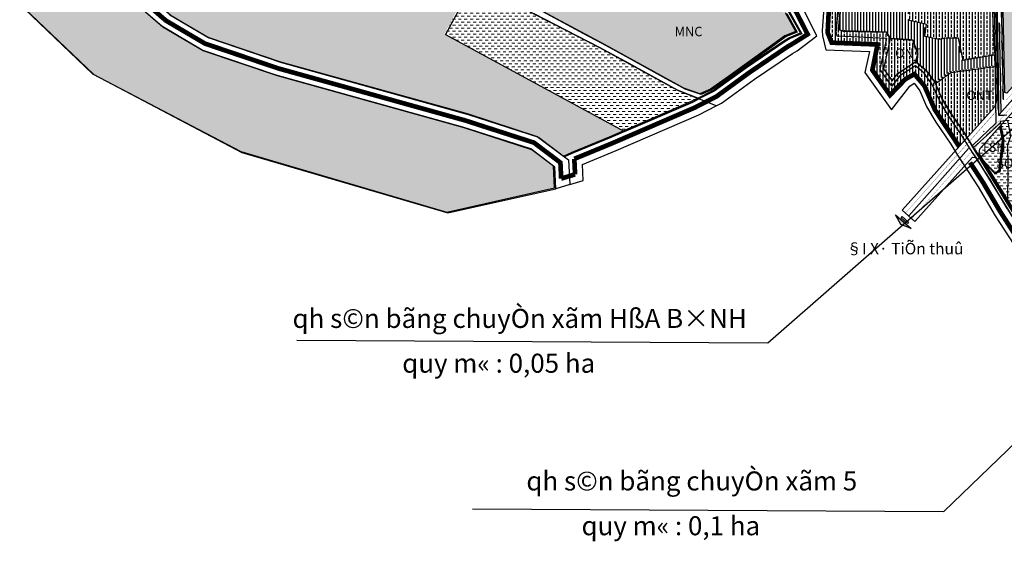
# Model space of a CAD drawing. Units: millimetres. Extents: x 20716 to 21587, y 5917 to 6524.
# Drawn here: x 20895 to 21026, y 6136 to 6206 of the extents above; entities that cross this region are included whole.
import ezdxf
from ezdxf.enums import TextEntityAlignment as Align

# ---------------------------------------------------------------- set-up
doc = ezdxf.new("R2010")
doc.units = ezdxf.units.MM
for name, pattern in [('ACAD_ISO10W100', [18, 12, -3, 0, -3]), ('CENTERX2', [4, 2.5, -0.5, 0.5, -0.5]), ('DGBNHT-X5', [0])]:
    doc.linetypes.add(name, pattern=pattern)
doc.layers.get('0').update_dxf_attribs({"linetype": 'CONTINUOUS'})
for name, color, linetype in [('112233', 7, 'CONTINUOUS'), ('19', 7, 'CONTINUOUS'), ('30', 7, 'CONTINUOUS'), ('33', 7, 'CONTINUOUS'), ('bo VHE', 7, 'CONTINUOUS'), ('dat o moi', 54, 'CONTINUOUS'), ('dat o NT', 54, 'CONTINUOUS'), ('duong dan', 5, 'CONTINUOUS'), ('le duong', 70, 'CONTINUOUS'), ('MNUOC', 7, 'CONTINUOUS'), ('ranhgioi', 7, 'CONTINUOUS'), ('SUDUNGDAT', 130, 'CONTINUOUS'), ('TIM', 1, 'CONTINUOUS'), ('viahe', 2, 'CONTINUOUS')]:
    doc.layers.add(name, color=color, linetype=linetype)
doc.layers.add('dat mat nuoc', color=4, linetype='CONTINUOUS', lineweight=20)
doc.styles.get("Standard").update_dxf_attribs({"font": 'VHARIAL.TTF'})
pattern_1 = [(90, (20693.07095, 5202.12766), (-0.79375, 5e-17), []), (90, (20692.6741, 5202.12766), (-0.79375, 5e-17), [0.396875, -0.1984375])]
pattern_2 = [(0, (20325.3125, 5223.125), (0.396875, 0.396875), [0.396875, -0.396875])]

# ---------------------------------------------------------------- blocks, each defined once
blk = doc.blocks.new('DSFFDF')
at = {"layer": 'viahe', "linetype": 'Continuous'}
h = blk.add_hatch(color=5, dxfattribs=at)
h.paths.add_polyline_path([(3078.3, 7687.6), (3101.4, 7679.9), (3088.5, 7679.7)])
h.paths.add_polyline_path([(3095.1, 7683.7), (3085.6, 7686.8), (3086.3, 7688.9), (3095.8, 7685.8)])
at = {"color": 5, "flags": 128}
blk.add_lwpolyline([(3095.8, 7685.8), (3095.1, 7683.7)], dxfattribs=at)
at = {"layer": 'viahe', "color": 5, "linetype": 'Continuous'}
for p, q in [((3078.3, 7687.6), (3101.4, 7679.9)), ((3088.5, 7679.7), (3078.3, 7687.6)), ((3078.3, 7687.6), (3101.4, 7679.9)), ((3088.5, 7679.7), (3078.3, 7687.6)), ((3085.6, 7686.8), (3086.3, 7688.9)), ((3085.6, 7686.8), (3086.3, 7688.9)), ((3095.1, 7683.7), (3085.6, 7686.8)), ((3095.1, 7683.7), (3085.6, 7686.8)), ((3086.3, 7688.9), (3095.8, 7685.8)), ((3086.3, 7688.9), (3095.8, 7685.8)), ((3101.4, 7679.9), (3088.5, 7679.7)), ((3101.4, 7679.9), (3088.5, 7679.7))]:
    blk.add_line(p, q, dxfattribs=at)

msp = doc.modelspace()

# ---------------------------------------------------------------- hatches: boundary and pattern name
at = {"layer": 'dat mat nuoc', "linetype": 'Continuous'}
h = msp.add_hatch(dxfattribs=at)
h.set_pattern_fill('DASH', color=4, scale=0.125, style=0)
h.set_pattern_definition(pattern_2)
h.paths.add_polyline_path([(20957.143, 6284.358), (20953.803, 6282.71), (20953.373, 6277.207), (20952.486, 6272.674), (20950.994, 6269.271), (20947.521, 6268.419), (20941.058, 6269.307), (20934.165, 6270.89), (20919.189, 6275.625), (20913.165, 6277.871), (20899.285, 6279.08), (20891.313, 6278.757), (20886.814, 6279.14), (20885.938, 6278.925), (20883.291, 6276.801), (20882.033, 6273.331), (20881.103, 6262.131), (20881.103, 6241.441), (20883.899, 6225.23), (20891.261, 6211.075), (20904.4, 6198.514), (20924.165, 6188.129), (20951.614, 6180.059), (20966.003, 6183.292), (20965.859, 6186.177), (20962.813, 6188.48), (20953.786, 6191.396), (20928.893, 6198.334), (20919.005, 6201.68), (20913.634, 6204.845), (20907.106, 6210.51), (20898.341, 6219.449), (20892.424, 6229.859), (20888.671, 6236.404), (20887.545, 6238.845), (20887.169, 6242.966), (20887.899, 6249), (20889.868, 6255.507), (20893.063, 6260.87), (20896.784, 6264.794), (20902.34, 6267.787), (20906.443, 6268.376), (20911.95, 6268.135), (20919.784, 6267.15), (20927.736, 6266.001), (20936.321, 6264.807), (20942.158, 6264.414), (20949.021, 6264.246), (20952.018, 6264.562), (20954.193, 6265.13), (20954.944, 6265.967), (20956.018, 6268.021), (20957.299, 6272.034), (20957.164, 6276.896)])
h.paths.add_polyline_path([(20984.86, 6195.146), (20982.368, 6196.339), (20985.077, 6195.258)])
h.paths.add_polyline_path([(20971.994, 6202.027), (20982.368, 6196.339), (20975.436, 6200.169)])
h.paths.add_polyline_path([(20984.849, 6195.141), (20975.053, 6190.952), (20951.32, 6203.843), (20954.567, 6209.914), (20959.64, 6208.422), (20950.654, 6211.136), (20947.893, 6212.122), (20937.506, 6215.367), (20931.226, 6217.872), (20926.44, 6220.092), (20917.208, 6224.685), (20916.263, 6225.444), (20915.449, 6226.184), (20912.176, 6233.984), (20910.55, 6238.12), (20909.718, 6241.916), (20910.153, 6244.25), (20911.136, 6250.967), (20913.123, 6253.074), (20920.841, 6252.732), (20926.214, 6252.542), (20929.563, 6251.689), (20940.629, 6252.695), (20951.999, 6253.815), (20960.46, 6257.205), (20961.765, 6259.462), (20962.548, 6261.819), (20963.634, 6264.12), (20966.188, 6268.2), (20966.773, 6270.573), (20963.232, 6286.903), (20963.232, 6287.224), (20965.551, 6288.254), (20968.06, 6277.327), (20966.32, 6286.436), (20965.768, 6288.613), (20959.016, 6285.282), (20959.039, 6276.925), (20959.181, 6271.767), (20957.754, 6267.296), (20956.496, 6264.89), (20955.211, 6263.457), (20952.354, 6262.712), (20949.098, 6262.369), (20942.071, 6262.54), (20936.129, 6262.941), (20927.474, 6264.145), (20919.533, 6265.291), (20911.791, 6266.265), (20906.535, 6266.495), (20902.936, 6265.979), (20897.938, 6263.285), (20894.566, 6259.731), (20891.596, 6254.745), (20889.74, 6248.612), (20889.054, 6242.939), (20889.383, 6239.337), (20890.339, 6237.265), (20894.053, 6230.789), (20899.851, 6220.587), (20908.393, 6211.876), (20914.734, 6206.374), (20919.79, 6203.394), (20929.445, 6200.126), (20954.326, 6193.192), (20963.69, 6190.166), (20967.165, 6187.541), (20968.344, 6188.056), (20973.313, 6190.109), (20984.264, 6194.841)])
h = msp.add_hatch(dxfattribs=at)
h.set_pattern_fill('DASH', color=4, scale=0.125, style=0)
h.set_pattern_definition(pattern_2)
h.paths.add_polyline_path([(21018.916, 6263.534), (21020.21, 6263.86), (21020.21, 6264.241), (21019.521, 6267.975), (21018.854, 6267.82), (21017.761, 6267.82), (21017.491, 6267.55), (21017.505, 6267.36), (21017.68, 6267.116), (21018.26, 6266.71), (21018.733, 6264.409)])
h.paths.add_polyline_path([(21017.162, 6247.392), (21020.083, 6247.629), (21021.511, 6248.694), (21022.638, 6248.917), (21022.139, 6251.596), (21021.539, 6254.96), (21021.168, 6257.646), (21020.743, 6260.374), (21020.278, 6263.168), (21019.057, 6262.861), (21019.07, 6262.799), (21019.738, 6259.3), (21019.596, 6259.171), (21019.934, 6256.437), (21020.251, 6253.277), (21020.581, 6250.347)])
h.paths.add_polyline_path([(20984.498, 6211.967), (20984.016, 6211.843), (20984.389, 6210.275), (20969.111, 6207.164), (20967.481, 6207.277), (20966.745, 6209.154), (20964.519, 6209.826), (20964.335, 6210.619), (20963.631, 6210.542), (20960.139, 6211.265), (20960.123, 6212.564), (20957.166, 6213.171), (20952.96, 6212.41), (20952.023, 6212.79), (20951.383, 6213.139), (20950.505, 6213.931), (20949.044, 6214.246), (20947.431, 6214.642), (20945.93, 6215.012), (20944.149, 6215.409), (20941.841, 6216.115), (20939.931, 6216.706), (20937.119, 6217.571), (20936.513, 6217.734), (20935.415, 6218.201), (20931.394, 6219.945), (20927.092, 6221.951), (20925.08, 6222.9), (20921.12, 6225.035), (20919.245, 6226.064), (20917.37, 6226.956), (20915.782, 6230.19), (20915.04, 6231.861), (20914.077, 6233.94), (20913.474, 6235.815), (20912.928, 6237.511), (20912.817, 6237.847), (20912.439, 6240.38), (20912.279, 6241.486), (20912.279, 6242.942), (20912.425, 6245.414), (20912.539, 6246.027), (20913.102, 6247.88), (20913.953, 6250.574), (20916.384, 6250.525), (20916.98, 6250.46), (20918.214, 6250.422), (20922.021, 6250.226), (20925.948, 6250.025), (20927.989, 6249.932), (20929.918, 6249.911), (20931.339, 6249.874), (20933.876, 6249.807), (20935.896, 6249.791), (20937.586, 6249.986), (20940.714, 6250.267), (20942.589, 6250.493), (20948.259, 6251.229), (20951.816, 6251.484), (20953.839, 6251.611), (20954.594, 6251.662), (20955.84, 6251.989), (20958.943, 6252.667), (20966.165, 6254.513), (20965.361, 6258.52), (20965.294, 6258.855), (20965.736, 6259.947), (20967.824, 6264.921), (20970.304, 6265.757), (20969.101, 6273.242), (20967.954, 6271.461), (20966.719, 6267.832), (20965.268, 6265.572), (20963.8, 6262.29), (20963.979, 6261.02), (20963.99, 6260.379), (20963.448, 6258.815), (20963.231, 6257.989), (20961.585, 6256.467), (20952.184, 6253.012), (20946.834, 6252.534), (20940.216, 6251.806), (20934.941, 6251.404), (20929.148, 6250.916), (20925.855, 6251.72), (20915.75, 6252.274), (20913.205, 6252.285), (20911.754, 6250.372), (20911.148, 6246.352), (20910.444, 6241.584), (20911.126, 6238.357), (20916, 6226.427), (20917.788, 6225.112), (20921.6, 6223.287), (20922.834, 6222.636), (20929.603, 6219.322), (20936.394, 6216.421), (20943.315, 6214.194), (20950.258, 6212.075), (20957.221, 6209.956), (20959.81, 6209.097), (20964.338, 6206.86), (20972.666, 6202.395), (20980.821, 6197.886), (20983.236, 6196.571), (20985.359, 6195.855), (20986.768, 6196.462), (20989.171, 6198.157), (20996.688, 6203.567), (20998.158, 6204.17), (20996.793, 6206.635), (20996.484, 6206.659), (20994.893, 6210.017), (20995.474, 6210.291), (20995.925, 6211.267), (20996.733, 6211.816), (21001.054, 6212.125), (21002.241, 6212.53), (21002.609, 6213.019), (21003.796, 6213.114), (21004.865, 6215.161), (21003.036, 6216.186), (21003.084, 6218.544), (21003.19, 6219.914), (21003.404, 6221.604), (21004.099, 6224.737), (21003.909, 6227.329), (21003.919, 6230.459), (21004.319, 6230.521), (21005.095, 6232.84), (21005.673, 6235.654), (21008.299, 6235.696), (21011.134, 6235.927), (21010.955, 6237.54), (21012.405, 6238.489), (21013.644, 6239.774), (21014.453, 6239.595), (21015.635, 6239.659), (21016.263, 6242.4), (21017.268, 6244.287), (21017.524, 6245.722), (21018.288, 6246.292), (21016.31, 6246.131), (21015.973, 6246.035), (21015.036, 6243.841), (21011.939, 6240.244), (21004.558, 6235.994), (21004.085, 6234.221), (21003.323, 6231.805), (21003.194, 6229.145), (21003.16, 6225.876), (21003.099, 6223.785), (21001.839, 6213.364), (20994.971, 6212.329), (20993.879, 6210.326), (20989.534, 6209.549), (20989.111, 6210.532), (20984.821, 6210.302)])
h = msp.add_hatch(dxfattribs=at)
h.set_pattern_fill('DASH', color=4, scale=0.125, style=0)
h.set_pattern_definition(pattern_2)
h.paths.add_polyline_path([(20984.861, 6195.146), (20982.368, 6196.339), (20971.994, 6202.027), (20959.64, 6208.422), (20954.567, 6209.914), (20951.32, 6203.843), (20975.053, 6190.952)])
h = msp.add_hatch(dxfattribs=at)
h.set_pattern_fill('DASH', color=4, scale=0.125, style=0)
h.set_pattern_definition(pattern_2)
edge = h.paths.add_edge_path()
edge.add_line((21031.625, 6194.25), (21030.026, 6196.753))
edge.add_line((21030.026, 6196.753), (21022.655, 6188.491))
edge.add_line((21022.655, 6188.491), (21022.602, 6187.892))
edge.add_line((21022.602, 6187.892), (21028.843, 6177.741))
edge.add_arc((21029.376, 6178.068), 0.625, 211.58518, 297.5014)
edge.add_line((21029.664, 6177.514), (21039.709, 6182.743))
edge.add_line((21039.709, 6182.743), (21032.352, 6196.666))
edge.add_line((21032.352, 6196.666), (21032.938, 6195.5))
edge.add_line((21032.938, 6195.5), (21031.625, 6194.25))
at = {"layer": 'dat o moi'}
h = msp.add_hatch(dxfattribs=at)
h.set_pattern_fill('ANSI31', color=30, scale=0.125, angle=45, style=0)
h.set_pattern_definition([(90, (21210.03248, 5221.25046), (-0.396875, 7e-17), [])])
h.paths.add_polyline_path([(21010.051, 6204.152), (21010.565, 6203.327), (21013.57, 6203.107), (21014.254, 6201.265), (21013.93, 6200.221), (21013.954, 6200.236), (21015.406, 6199.017), (21016.513, 6197.495), (21016.59, 6197.32), (21018.659, 6198.78), (21024.541, 6199.592), (21024.531, 6200.99), (21024.523, 6201.105), (21023.599, 6200.976), (21020.301, 6200.384), (21019.679, 6203.379), (21017.968, 6203.347), (21017.096, 6203.192), (21015.199, 6203.597), (21015.401, 6205.205), (21013.161, 6205.736), (21013.068, 6205.924), (21013.54, 6208.25), (21013.784, 6209.2), (21014.716, 6209.325), (21016.49, 6208.701), (21016.894, 6209.512), (21016.599, 6210.682), (21015.573, 6213.335), (21014.888, 6214.146), (21011.87, 6215.676), (21011.435, 6215.614), (21011.31, 6216.3), (21010.315, 6217.111), (21007.344, 6217.845), (21006.658, 6216.877), (21004.888, 6214.222), (21003.871, 6212.154), (21003.735, 6210.857), (21003.68, 6210.251), (21004.011, 6208.467), (21003.97, 6207.804), (21003.68, 6204.526), (21004.301, 6204.319)])
at = {"layer": 'dat o NT'}
h = msp.add_hatch(dxfattribs=at)
h.set_pattern_fill('BRASS', color=54, scale=0.125, angle=90, style=0)
h.set_pattern_definition(pattern_1)
h.paths.add_polyline_path([(21045.287, 6227.877, -1), (21041.512, 6227.877, -1)], flags=16)
h.paths.add_polyline_path([(21051.904, 6245.63), (21051.979, 6249.052), (21025.354, 6246.716), (21024.988, 6246.308), (21025.234, 6234.392), (21037.842, 6235.111), (21039.942, 6234.549), (21042.341, 6233.099), (21046.376, 6232.298), (21046.909, 6235.282), (21049.696, 6241.783)])
edge = h.paths.add_edge_path()
edge.add_line((21054.896, 6223.636), (21056.804, 6223.377))
edge.add_line((21056.804, 6223.377), (21067.593, 6228.439))
edge.add_line((21067.593, 6228.439), (21071.128, 6229.839))
edge.add_line((21071.128, 6229.839), (21071.585, 6230.96))
edge.add_arc((21015.86, 6205.613), 61.219, 24.45848, 32.01067)
edge.add_line((21067.77, 6238.064), (21060.844, 6249.144))
edge.add_arc((21059.784, 6248.481), 1.25, 32.01067, 95.01367)
edge.add_line((21059.675, 6249.727), (21052.731, 6249.117))
edge.add_line((21052.731, 6249.117), (21052.65, 6245.422))
edge.add_line((21052.65, 6245.422), (21050.368, 6241.447))
edge.add_line((21050.368, 6241.447), (21047.632, 6235.066))
edge.add_line((21047.632, 6235.066), (21046.177, 6226.909))
edge.add_line((21046.177, 6226.909), (21045.671, 6221.915))
edge.add_line((21045.671, 6221.915), (21054.896, 6223.636))
edge = h.paths.add_edge_path()
edge.add_line((21055.621, 6222.823), (21054.934, 6222.88))
edge.add_line((21054.934, 6222.88), (21045.627, 6221.143))
edge.add_line((21045.627, 6221.143), (21045.683, 6217.584))
edge.add_arc((21053.811, 6208.55), 12.153, 115.12498, 131.98022, ccw=False)
edge.add_line((21048.651, 6219.553), (21055.621, 6222.823))
h.paths.add_polyline_path([(21038.853, 6210.025), (21036.64, 6212.368), (21037.13, 6217.33), (21037.281, 6219.428), (21037.698, 6220.357), (21038.848, 6220.741), (21040.584, 6220.673), (21042.032, 6220.931), (21044.9, 6221.753), (21045.434, 6227.012), (21046.245, 6231.559), (21042.066, 6232.389), (21039.645, 6233.852), (21037.765, 6234.355), (21025.249, 6233.642), (21026.025, 6196.031), (21026.282, 6195.936)])
edge = h.paths.add_edge_path()
edge.add_line((21044.879, 6220.967), (21042.201, 6220.199))
edge.add_line((21042.201, 6220.199), (21040.635, 6219.921))
edge.add_line((21040.635, 6219.921), (21038.955, 6219.987))
edge.add_line((21038.955, 6219.987), (21038.248, 6219.75))
edge.add_line((21038.248, 6219.75), (21038.02, 6219.242))
edge.add_line((21038.02, 6219.242), (21037.877, 6217.266))
edge.add_line((21037.877, 6217.266), (21037.42, 6212.635))
edge.add_line((21037.42, 6212.635), (21039.354, 6210.586))
edge.add_line((21039.354, 6210.586), (21044.429, 6216.274))
edge.add_arc((21053.811, 6208.55), 12.153, 136.85779, 140.53911, ccw=False)
edge.add_line((21044.944, 6216.861), (21044.879, 6220.967))
h = msp.add_hatch(dxfattribs=at)
h.set_pattern_fill('BRASS', color=54, scale=0.125, angle=90, style=0)
h.set_pattern_definition(pattern_1)
h.paths.add_polyline_path([(21023.799, 6246.365), (21023.417, 6246.709), (21018.282, 6246.291), (21017.524, 6245.722), (21017.268, 6244.287), (21016.263, 6242.4), (21015.635, 6239.659), (21014.453, 6239.595), (21013.644, 6239.774), (21012.405, 6238.489), (21010.955, 6237.54), (21011.134, 6235.927), (21009.516, 6235.78), (21008.299, 6235.696), (21005.673, 6235.654), (21005.095, 6232.84), (21004.319, 6230.521), (21003.919, 6230.459), (21003.909, 6227.329), (21004.099, 6224.737), (21003.404, 6221.604), (21003.19, 6219.914), (21003.084, 6218.544), (21003.036, 6216.186), (21004.865, 6215.161), (21003.796, 6213.114), (21003.488, 6212.857), (21002.814, 6212.564), (21002.51, 6212.16), (21002.164, 6212.041), (21002.607, 6208.271), (21002.394, 6203.994), (21002.928, 6202.66), (21009.045, 6202.419), (21008.351, 6198.998), (21010.702, 6195.662), (21012.758, 6197.797), (21013.96, 6198.464), (21015.296, 6196.89), (21016.691, 6193.697), (21019.924, 6188.811), (21024.622, 6194.076), (21024.864, 6194.73)])
h.paths.add_polyline_path([(21010.565, 6203.327), (21010.051, 6204.152), (21004.301, 6204.319), (21003.68, 6204.526), (21003.97, 6207.804), (21004.011, 6208.467), (21003.68, 6210.251), (21003.735, 6210.857), (21003.871, 6212.154), (21004.888, 6214.222), (21006.658, 6216.877), (21007.344, 6217.845), (21010.315, 6217.111), (21011.31, 6216.3), (21011.435, 6215.614), (21011.87, 6215.676), (21014.888, 6214.146), (21015.573, 6213.335), (21016.599, 6210.682), (21016.894, 6209.512), (21016.49, 6208.701), (21014.716, 6209.325), (21013.784, 6209.2), (21013.54, 6208.25), (21013.068, 6205.924), (21013.161, 6205.736), (21015.401, 6205.205), (21015.199, 6203.597), (21017.096, 6203.192), (21017.968, 6203.347), (21019.679, 6203.379), (21020.301, 6200.384), (21023.599, 6200.976), (21024.523, 6201.105), (21024.531, 6200.99), (21024.541, 6199.592), (21018.659, 6198.78), (21016.59, 6197.32), (21016.513, 6197.495), (21015.406, 6199.017), (21013.939, 6200.249), (21014.254, 6201.265), (21013.57, 6203.107)])

# ---------------------------------------------------------------- linework, layer by layer
at = {"color": 0, "flags": 128}
msp.add_lwpolyline([(21012.346, 6180.317), (21014.024, 6178.819)], dxfattribs=at)
at = {"layer": '112233', "linetype": 'Continuous', "flags": 128}
msp.add_lwpolyline([(21016.31, 6246.131), (21023.417, 6246.709), (21023.799, 6246.365), (21024.864, 6194.73), (21024.622, 6194.076), (21012.346, 6180.317)], dxfattribs=at)
msp.add_lwpolyline([(21071.128, 6229.839), (21067.593, 6228.439), (21048.649, 6219.552, 0.1112951), (21044.429, 6216.274), (21026.282, 6195.936), (21026.025, 6196.031), (21025.249, 6233.642)], format="xyb", dxfattribs=at)
at = {"layer": '19', "color": 8, "linetype": 'Continuous'}
for p, q in [((21010.73, 6203.223), (21009.847, 6199.185)), ((21011.733, 6198.565), (21014.119, 6200.131)), ((21009.847, 6199.185), (21010.974, 6197.586)), ((21010.974, 6197.586), (21011.733, 6198.565)), ((21016.678, 6197.39), (21017.632, 6195.225)), ((21017.632, 6195.225), (21018.782, 6193.29)), ((21018.782, 6193.29), (21020.755, 6190.386)), ((21020.755, 6190.386), (21021.665, 6188.885)), ((21021.665, 6188.885), (21024.442, 6184.633)), ((21024.442, 6184.633), (21026.697, 6180.793))]:
    msp.add_line(p, q, dxfattribs=at)
for points in [[(21024.314, 6233.645), (21024.328, 6231.816), (21024.328, 6230.258), (21024.305, 6228.814), (21024.274, 6227.888), (21024.32, 6226.438), (21024.313, 6223.374), (21024.382, 6220.526), (21024.467, 6216.845), (21024.459, 6215.803), (21024.405, 6215.255), (21024.428, 6212.099), (21024.45, 6208.078), (21024.327, 6207.46), (21024.504, 6203.594), (21024.697, 6200.885), (21024.742, 6194.88), (21024.795, 6191.94), (21021.74, 6189), (21021.652, 6188.908)], [(21021.814, 6188.658), (21023.61, 6190.289), (21025.38, 6191.956), (21025.413, 6191.971)]]:
    msp.add_lwpolyline(points, dxfattribs=at)
at = {"layer": '30', "color": 8, "linetype": 'Continuous'}
for points in [[(21026.273, 6192.978), (21025.224, 6192.941), (21025.189, 6194.12), (21025.143, 6198.561), (21024.818, 6220.768), (21024.717, 6225.134), (21024.689, 6229.519), (21024.707, 6233.729), (21025.305, 6233.756), (21025.288, 6230.618), (21025.767, 6230.599), (21025.904, 6229.205), (21026.098, 6225.336), (21025.794, 6221.671), (21025.647, 6219.289), (21025.767, 6217.581), (21025.73, 6215.346), (21025.785, 6215.051), (21025.887, 6212.494), (21025.96, 6210.204)], [(20929.058, 6198.229), (20919.17, 6201.575), (20913.799, 6204.74), (20907.272, 6210.405), (20898.507, 6219.344), (20892.589, 6229.754)], [(20894.218, 6230.684), (20900.017, 6220.483), (20908.558, 6211.771), (20914.899, 6206.269), (20919.955, 6203.289), (20929.61, 6200.021), (20954.492, 6193.088), (20963.855, 6190.061), (20967.33, 6187.436), (20967.853, 6187.041), (20968.017, 6183.745), (20966.168, 6183.188), (20966.024, 6186.073), (20962.978, 6188.375), (20953.952, 6191.291), (20929.058, 6198.229)], [(21010.73, 6203.223), (21010.217, 6204.048), (21004.467, 6204.214), (21003.845, 6204.421), (21004.135, 6207.699), (21004.177, 6208.363), (21003.845, 6210.146), (21003.9, 6210.753), (21004.037, 6212.049), (21005.053, 6214.118), (21006.823, 6216.773)], [(20891.427, 6210.97), (20904.565, 6198.409), (20924.33, 6188.024), (20951.779, 6179.954), (20966.168, 6183.188)], [(20987.553, 6194.231), (20988.257, 6194.593), (20992.643, 6197.793), (20997.712, 6201.229), (20998.34, 6201.591), (21000.965, 6203.586), (20998.375, 6208.745)], [(21001.947, 6207.865), (21001.645, 6204.264), (21001.702, 6203.589), (21002.168, 6201.726), (21007.979, 6201.464), (21007.369, 6198.684), (21010.887, 6193.7), (21013.324, 6196.843), (21013.929, 6197.24), (21014.662, 6196.231), (21015.572, 6194.164), (21016.83, 6192.048), (21018.809, 6189.136), (21019.708, 6187.654), (21022.475, 6183.415), (21024.727, 6179.583), (21027.193, 6175.735)], [(21026.324, 6180.564), (21024.069, 6184.403), (21021.295, 6188.653), (21020.387, 6190.15), (21018.413, 6193.055), (21017.242, 6195.024), (21016.297, 6197.171), (21015.249, 6198.613), (21014.087, 6199.588), (21012.034, 6198.239), (21010.958, 6196.851), (21009.378, 6199.09), (21010.287, 6203.236), (21003.648, 6203.536), (21003.558, 6203.896), (21003.528, 6204.256), (21003.827, 6207.86)], [(21003.827, 6207.86), (21003.707, 6206.359), (21003.588, 6204.918), (21003.528, 6204.256)], [(21024.327, 6207.46), (21024.504, 6203.594), (21024.688, 6201), (21023.764, 6200.871), (21020.467, 6200.279), (21019.844, 6203.274), (21018.133, 6203.243), (21017.262, 6203.088), (21015.364, 6203.493), (21015.567, 6205.1), (21013.327, 6205.631), (21013.233, 6205.819)], [(20996.958, 6206.53), (20998.323, 6204.065), (20996.853, 6203.463), (20994.849, 6201.996), (20989.337, 6198.053), (20986.933, 6196.358), (20985.524, 6195.75), (20983.402, 6196.466), (20980.987, 6197.781), (20972.832, 6202.29), (20970.6, 6203.464), (20964.503, 6206.755)], [(20997.227, 6206.949), (20998.944, 6203.846), (20997.405, 6203.216), (20996.717, 6202.82), (20991.564, 6199.326), (20987.27, 6196.194), (20985.243, 6195.153)], [(21017.632, 6195.225), (21016.755, 6197.215), (21016.678, 6197.39), (21015.572, 6198.913), (21014.119, 6200.131), (21014.095, 6200.115)], [(20968.017, 6183.745), (20969.818, 6184.289), (20969.7, 6186.415), (20974.222, 6188.283), (20985.229, 6193.04), (20987.553, 6194.231), (20985.243, 6195.153), (20984.429, 6194.736), (20973.478, 6190.004), (20968.509, 6187.951), (20967.33, 6187.436)], [(21026.273, 6192.978), (21025.909, 6192.965), (21025.899, 6192.953), (21025.809, 6192.953), (21025.802, 6192.961), (21025.224, 6192.941)], [(21022.439, 6187.7), (21021.814, 6188.658), (21023.61, 6190.289), (21025.413, 6191.971), (21025.869, 6189.619), (21025.353, 6185.371), (21024.728, 6185.243)], [(21024.728, 6185.243), (21022.439, 6187.7), (21024.442, 6184.633), (21026.409, 6181.283), (21026.439, 6185.833), (21026.402, 6189.064), (21026.798, 6190.181), (21026.393, 6192.286), (21025.38, 6192.138), (21025.413, 6191.971)], [(21053.78, 6186.024), (21055.507, 6186.943), (21055.533, 6187.452), (21053.587, 6186.416), (21050.095, 6184.818), (21046.43, 6181.946), (21042.983, 6179.716), (21036.022, 6175.899), (21031.337, 6173.484), (21029.419, 6176.541), (21029.147, 6176.975), (21026.697, 6180.793), (21026.409, 6181.282), (21024.442, 6184.633), (21022.439, 6187.7), (21021.814, 6188.658), (21021.665, 6188.885), (21021.652, 6188.908)]]:
    msp.add_lwpolyline(points, dxfattribs=at)
for points in [[(20954.764, 6209.84), (20951.468, 6203.733), (20975.327, 6190.803), (20984.429, 6194.736), (20985.242, 6195.153), (20982.533, 6196.234), (20975.602, 6200.064), (20972.159, 6201.923), (20963.438, 6206.383), (20959.805, 6208.318), (20954.764, 6209.84)], [(21014.095, 6200.115), (21014.419, 6201.16), (21013.735, 6203.003), (21010.73, 6203.223), (21009.847, 6199.185), (21010.974, 6197.586), (21011.733, 6198.565)], [(21024.707, 6199.488), (21024.742, 6194.88), (21024.795, 6191.94), (21021.652, 6188.908), (21020.755, 6190.386), (21018.782, 6193.29), (21017.632, 6195.225), (21016.755, 6197.215), (21018.824, 6198.675)]]:
    msp.add_lwpolyline(points, close=True, dxfattribs=at)
at = {"layer": '30', "color": 7, "linetype": 'Continuous'}
for points in [[(21004.135, 6207.699), (21003.845, 6204.421), (21004.467, 6204.214), (21010.217, 6204.048), (21010.73, 6203.223), (21013.735, 6203.003), (21014.419, 6201.16), (21014.096, 6200.116)], [(21014.096, 6200.116), (21014.119, 6200.131), (21015.572, 6198.913), (21016.678, 6197.39), (21016.755, 6197.215), (21018.824, 6198.675), (21024.707, 6199.488), (21024.697, 6200.885), (21024.688, 6201), (21023.764, 6200.871), (21020.467, 6200.279), (21019.844, 6203.274), (21018.133, 6203.243), (21017.262, 6203.088), (21015.364, 6203.493), (21015.567, 6205.1), (21013.327, 6205.631), (21013.233, 6205.819)]]:
    msp.add_lwpolyline(points, dxfattribs=at)
at = {"layer": 'bo VHE', "color": 0, "const_width": 0.025}
for points in [[(21024.947, 6247.056), (21060.15, 6250.145, -0.2820433), (21061.319, 6249.562), (21068.3, 6238.395, -0.0254316), (21071.358, 6232.901), (21072.22, 6231.074, -0.4378151), (21071.541, 6229.397), (21067.8, 6227.916), (21048.888, 6219.043, 0.1115626), (21044.856, 6215.908), (21026.318, 6195.132, -0.681367), (21025.663, 6195.373), (21024.605, 6246.675, -0.3947579), (21024.947, 6247.056, -0.0437805)], [(21012.765, 6179.942), (21025.157, 6193.83, 0.1895083), (21025.252, 6194.088), (21024.166, 6246.747, 0.4320626), (21023.761, 6247.113), (21016.243, 6246.502), (20978.773, 6235.848, 0.3987933), (20978.51, 6235.404)], [(21030.907, 6198.585, -0.5228329), (21031.519, 6198.511), (21039.702, 6183.024, -0.4159991), (21039.543, 6182.516), (21029.438, 6177.255, -0.3934883), (21028.904, 6177.403), (21022.157, 6188.377, -0.331331), (21022.197, 6188.823), (21030.907, 6198.585)], [(21028.532, 6177.173), (21021.97, 6187.844, 0.5022561), (21021.371, 6187.898), (21013.605, 6179.193), (21012.765, 6179.942), (21025.229, 6193.95)]]:
    msp.add_lwpolyline(points, format="xyb", dxfattribs=at)
at = {"layer": 'duong dan', "color": 5, "flags": 128}
for points in [[(20955.063, 6140.503), (21017.858, 6140.125), (21125.812, 6244.188)], [(20931.625, 6163), (20994.421, 6162.622), (21031.562, 6195.125)]]:
    msp.add_lwpolyline(points, dxfattribs=at)
at = {"layer": 'le duong', "color": 6, "flags": 128}
for points in [[(21024.724, 6246.957), (21025.794, 6195.097)], [(21025.133, 6193.804), (21024.308, 6233.778)]]:
    msp.add_lwpolyline(points, dxfattribs=at)
for points in [[(21031.208, 6198.078), (21031.633, 6198.026), (21039.532, 6183.076, -0.4159991), (21039.374, 6182.569), (21029.38, 6177.366, -0.3934883), (21029.011, 6177.468), (21022.602, 6187.892), (21022.655, 6188.491), (21031.208, 6198.078)], [(21014.024, 6178.819), (21021.678, 6187.396), (21022.124, 6187.357), (21028.425, 6177.108, 0.3934883)]]:
    msp.add_lwpolyline(points, format="xyb", dxfattribs=at)
at = {"layer": 'MNUOC', "color": 4, "linetype": 'DGBNHT-X5'}
for points in [[(20953.783, 6282.456), (20953.373, 6277.207), (20952.486, 6272.674), (20950.994, 6269.271), (20947.521, 6268.419), (20941.058, 6269.307), (20934.165, 6270.89), (20919.189, 6275.625), (20913.165, 6277.871), (20899.285, 6279.08), (20891.313, 6278.757), (20886.814, 6279.14), (20885.938, 6278.925), (20883.291, 6276.801), (20882.033, 6273.331), (20881.103, 6262.131), (20881.103, 6241.441), (20883.899, 6225.23), (20891.261, 6211.075), (20904.4, 6198.514), (20924.165, 6188.129), (20951.614, 6180.059)], [(20985.078, 6195.257), (20987.105, 6196.299), (20991.399, 6199.431), (20996.551, 6202.925), (20997.24, 6203.321), (20998.779, 6203.951), (20997.061, 6207.054), (20996.789, 6207.074), (20995.479, 6209.81), (20995.804, 6209.964), (20996.271, 6210.974), (20996.881, 6211.389), (21001.141, 6211.692), (21002.51, 6212.16), (21002.814, 6212.564), (21003.488, 6212.857), (21003.796, 6213.114), (21002.609, 6213.019), (21002.241, 6212.53), (21001.054, 6212.125), (20996.733, 6211.816)], [(20959.64, 6208.422), (20971.994, 6202.027), (20982.368, 6196.339)], [(20963.273, 6206.487), (20971.994, 6202.027), (20975.436, 6200.169), (20982.368, 6196.339), (20985.078, 6195.257)], [(20983.236, 6196.571), (20972.666, 6202.395), (20964.338, 6206.86)], [(20964.338, 6206.86), (20970.435, 6203.569), (20972.666, 6202.395), (20980.821, 6197.886), (20983.236, 6196.571), (20985.359, 6195.855), (20986.768, 6196.462), (20989.171, 6198.157), (20994.684, 6202.101), (20996.688, 6203.567), (20998.158, 6204.17), (20996.793, 6206.635)], [(20996.688, 6203.567), (20989.171, 6198.157)], [(21023.396, 6186.6), (21024.563, 6185.347), (21025.188, 6185.476), (21025.704, 6189.724), (21025.356, 6191.518)]]:
    msp.add_lwpolyline(points, dxfattribs=at)
at = {"layer": 'MNUOC', "color": 135, "linetype": 'Continuous'}
for points in [[(20891.261, 6211.075), (20904.4, 6198.514), (20924.165, 6188.129), (20951.614, 6180.059), (20966.003, 6183.292), (20965.859, 6186.177), (20962.813, 6188.48), (20953.786, 6191.396), (20928.893, 6198.334), (20919.005, 6201.68), (20913.634, 6204.845), (20907.106, 6210.51), (20898.341, 6219.449), (20892.424, 6229.859)], [(20914.734, 6206.374), (20919.79, 6203.394), (20929.445, 6200.126), (20954.326, 6193.192), (20963.69, 6190.166), (20967.165, 6187.541), (20968.344, 6188.056), (20973.313, 6190.109), (20984.264, 6194.841), (20985.078, 6195.257), (20982.368, 6196.339), (20975.436, 6200.169), (20971.994, 6202.027), (20963.273, 6206.487)], [(20996.793, 6206.635), (20998.158, 6204.17), (20996.688, 6203.567), (20994.684, 6202.101), (20989.171, 6198.157), (20986.768, 6196.462), (20985.359, 6195.855), (20983.236, 6196.571), (20980.821, 6197.886), (20972.666, 6202.395), (20970.435, 6203.569), (20964.338, 6206.86)], [(21025.356, 6191.518), (21025.704, 6189.724), (21025.188, 6185.476), (21024.563, 6185.347), (21023.396, 6186.6)]]:
    msp.add_lwpolyline(points, dxfattribs=at)
at = {"layer": 'ranhgioi', "color": 6, "linetype": 'CENTERX2', "ltscale": 2, "const_width": 0.625}
for points in [[(20893.238, 6230.324), (20899.097, 6220.018), (20907.75, 6211.193), (20914.184, 6205.609), (20919.398, 6202.537), (20929.169, 6199.23), (20954.056, 6192.294), (20963.251, 6189.323), (20966.601, 6186.792), (20966.773, 6186.662), (20966.879, 6184.536)], [(20997.708, 6202.508), (20999.723, 6203.777), (20996.629, 6209.82), (20997.505, 6210.539), (21002.164, 6212.041), (21002.607, 6208.271), (21002.394, 6203.994), (21002.928, 6202.66), (21009.045, 6202.419), (21008.351, 6198.998), (21010.702, 6195.662), (21012.758, 6197.797), (21013.96, 6198.464), (21015.296, 6196.89), (21016.691, 6193.697), (21019.924, 6188.811)], [(20997.708, 6202.508), (20997.049, 6202.129), (20991.938, 6198.664), (20987.598, 6195.498), (20985.751, 6194.549), (20984.664, 6193.993), (20973.678, 6189.245), (20968.745, 6187.207), (20968.708, 6187.192), (20968.626, 6187.156)], [(21021.366, 6186.68), (21023.107, 6184.014), (21025.36, 6180.178), (21027.819, 6176.342), (21030.678, 6171.788), (21036.501, 6174.789), (21043.522, 6178.639), (21047.064, 6180.93), (21050.65, 6183.74), (21054.03, 6185.288), (21057.583, 6187.179), (21062.773, 6189.517), (21065.517, 6190.237), (21068.457, 6191.186), (21071.712, 6189.731), (21072.19, 6189.282), (21073.796, 6185.766), (21074.817, 6184.27)], [(20968.626, 6187.156), (20968.728, 6185.094)], [(20966.879, 6184.536), (20968.728, 6185.094)]]:
    msp.add_lwpolyline(points, dxfattribs=at)
at = {"layer": 'TIM', "color": 1, "linetype": 'ACAD_ISO10W100'}
msp.add_lwpolyline([(21021.88, 6368.168), (21025.486, 6193.354)], dxfattribs=at)
for points in [[(21138.015, 6234.143), (21128.812, 6233.533, -0.0214998), (21125.32, 6233.452), (21117.551, 6233.605), (21087.448, 6233.301, 0.0920041), (21078.495, 6231.546), (21068.007, 6227.393), (21049.127, 6218.534, 0.1117966), (21045.284, 6215.542), (21013.185, 6179.568)], [(21021.551, 6188.944), (21028.718, 6177.288, 0.3934883), (21029.539, 6177.061), (21069.898, 6198.072, -0.3550407), (21071.52, 6197.739, 0.2769161), (21074.635, 6196.622), (21081.673, 6198.547)]]:
    msp.add_lwpolyline(points, format="xyb", dxfattribs=at)

# ---------------------------------------------------------------- block references
at = {"layer": 'SUDUNGDAT', "color": 2, "xscale": 0.1132750918719277, "yscale": 0.1132750918719277, "zscale": 0.113275091870866, "rotation": 336.5762729848106}
msp.add_blockref('DSFFDF', (20345.321, 5519.266), dxfattribs=at)

# ---------------------------------------------------------------- texts
at = {"layer": '33', "color": 7, "linetype": 'Continuous'}
for s, p in [('MNC', (20983.852, 6203.986)), ('ONT', (21013.147, 6201.099)), ('ONT', (21022.639, 6195.476)), ('TSN', (21024.471, 6188.555)), ('SON', (21026.62, 6186.399))]:
    msp.add_text(s, height=1.25, dxfattribs=at).set_placement(p, align=Align.MIDDLE)
at = {"layer": 'duong dan', "color": 0, "linetype": 'Continuous'}
for s, p in [('qh s©n bãng chuyÒn xãm HßA B×NH', (20961.341, 6165.554)), ('quy m« : 0,05 ha ', (20958.937, 6159.579)), ('qh s©n bãng chuyÒn xãm 5', (20984.283, 6143.878)), ('quy m« : 0,1 ha ', (20981.879, 6137.903))]:
    msp.add_text(s, height=2.535, dxfattribs=at).set_placement(p, align=Align.MIDDLE)
at = {"layer": 'SUDUNGDAT', "color": 0, "linetype": 'Continuous'}
msp.add_text('§I X· TiÕn thuû', height=1.51875, dxfattribs=at).set_placement((21004.896, 6174.432))

doc.saveas('drawing.dxf')
